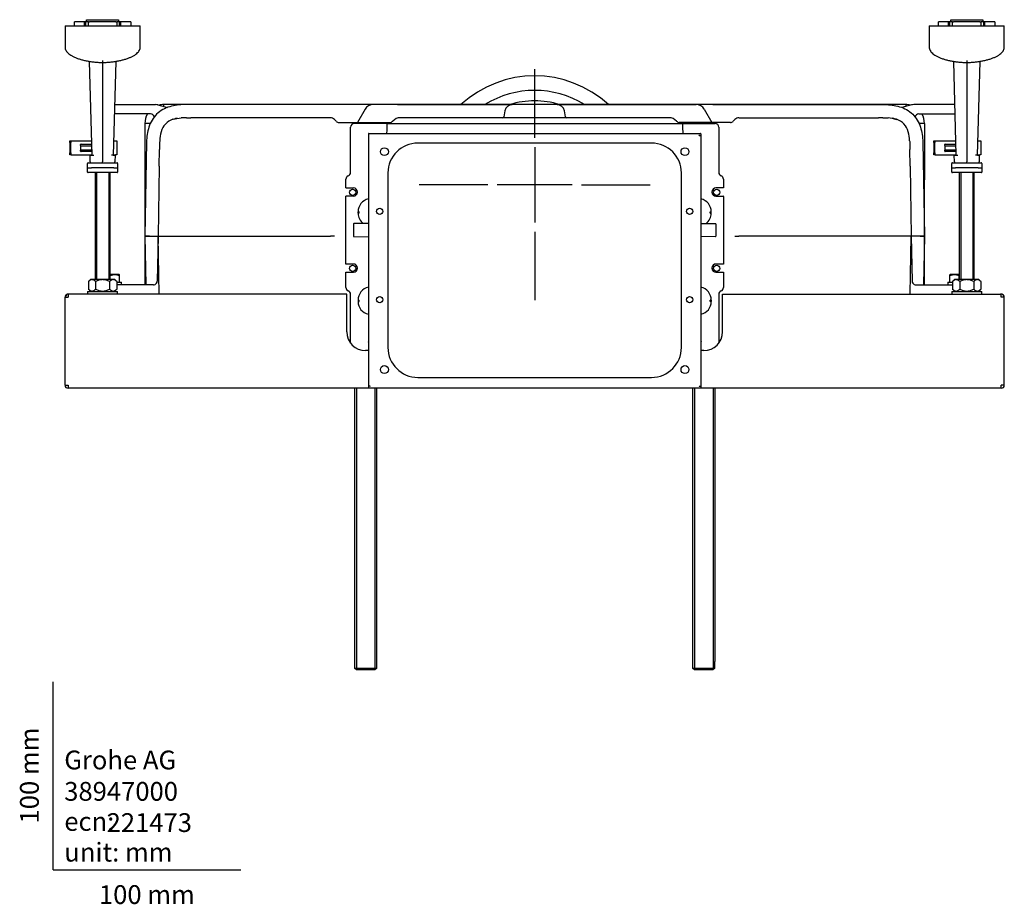
# Model space of a CAD drawing. Units: millimetres. Extents: x -18 to 885, y -18 to 1619.
# Drawn here: x -18 to 506, y -18 to 453 of the extents above; entities that cross this region are included whole.
import ezdxf
from ezdxf.enums import TextEntityAlignment as Align
from ezdxf.lldxf.tags import DXFTag

# ---------------------------------------------------------------- set-up
doc = ezdxf.new("R2010")
doc.units = ezdxf.units.MM
for name, color, linetype in [('$DDT_AUDIT_GENERATED_(1C7)', 7, 'Continuous'), ('$DDT_AUDIT_GENERATED_(60)', 7, 'Continuous'), ('$DDT_AUDIT_GENERATED_(6A4)', 7, 'Continuous'), ('$DDT_AUDIT_GENERATED_(9AA)', 7, 'Continuous'), ('$DDT_AUDIT_GENERATED_(EC)', 7, 'Continuous'), ('12_07_76XX_GEWIN', 7, 'Continuous'), ('22_11_16XX_MUTTE', 7, 'Continuous'), ('490382031_SCHEIB', 7, 'Continuous'), ('66246031_DOPPELK', 7, 'Continuous'), ('66382031_REVISIO', 7, 'Continuous'), ('66429XXX_204289_', 7, 'Continuous'), ('66430XXX_204289_', 7, 'Continuous'), ('66939031_WANDWIN', 7, 'Continuous'), ('66941000_KLAMMER', 7, 'Continuous'), ('67406XXX_GEWINDE', 7, 'Continuous'), ('Default', 7, 'Continuous'), ('DV3_Standard', 7, 'Continuous')]:
    doc.layers.add(name, color=color, linetype=linetype)
doc.styles.add('SEACAD_seiso_ttf', font='seiso.ttf')
tags = doc.linetypes.add('CENTER2', pattern=[28.575, 19.05, -3.175, 3.175, -3.175]).pattern_tags.tags
tags[10:11] = [DXFTag(74, 4), DXFTag(75, 0), DXFTag(340, '0'), DXFTag(46, 0.0), DXFTag(50, 0.0), DXFTag(44, 0.0), DXFTag(45, 0.0)]
tags[8:9] = [DXFTag(74, 4), DXFTag(75, 0), DXFTag(340, '0'), DXFTag(46, 0.0), DXFTag(50, 0.0), DXFTag(44, 0.0), DXFTag(45, 0.0)]
tags[6:7] = [DXFTag(74, 4), DXFTag(75, 0), DXFTag(340, '0'), DXFTag(46, 0.0), DXFTag(50, 0.0), DXFTag(44, 0.0), DXFTag(45, 0.0)]
tags[4:5] = [DXFTag(74, 4), DXFTag(75, 0), DXFTag(340, '0'), DXFTag(46, 0.0), DXFTag(50, 0.0), DXFTag(44, 0.0), DXFTag(45, 0.0)]

# ---------------------------------------------------------------- blocks, each defined once
blk = doc.blocks.new('SE2')
at = {"layer": '$DDT_AUDIT_GENERATED_(1C7)', "color": 7, "linetype": 'Continuous'}
for p, q in [((32.7, 407.35), (54.53, 407.35)), ((55.83, 407.18), (60.93, 405.81)), ((58.85, 406.37), (58.85, 407.35)), ((76.85, 407.35), (58.85, 407.35)), ((161.57, 407.35), (69.99, 407.35)), ((76.85, 407.35), (76.85, 407.35)), ((244.39, 407.35), (76.85, 407.35)), ((170.39, 407.35), (161.57, 407.35)), ((166.06, 404.85), (162.02, 397.85)), ((183.38, 407.35), (170.39, 407.35)), ((183.38, 407.35), (244.35, 407.35)), ((240.5, 404.04), (239.92, 400.76)), ((268.26, 407.35), (244.44, 407.35)), ((435.85, 407.35), (268.31, 407.35)), ((268.35, 407.35), (329.32, 407.35)), ((272.78, 400.76), (272.2, 404.04)), ((329.32, 407.35), (342.31, 407.35)), ((346.64, 404.85), (350.68, 397.85)), ((351.13, 407.35), (442.71, 407.35)), ((435.85, 407.35), (435.85, 407.35)), ((453.85, 407.35), (435.85, 407.35)), ((456.87, 407.18), (451.77, 405.81)), ((453.85, 407.35), (453.85, 406.37)), ((480, 407.35), (458.17, 407.35)), ((51.85, 402.35), (32.57, 402.35)), ((63.81, 399.51), (68.17, 400.3)), ((69.99, 400.35), (68.17, 400.3)), ((71.04, 400.35), (69.99, 400.35)), ((71.04, 400.35), (73.34, 400.35)), ((147.57, 400.35), (73.34, 400.35)), ((149.73, 399.47), (150.76, 398.44)), ((327.95, 400.35), (184.75, 400.35)), ((362.97, 399.47), (361.94, 398.44)), ((365.13, 400.35), (439.36, 400.35)), ((441.66, 400.35), (439.36, 400.35)), ((441.66, 400.35), (442.71, 400.35)), ((442.71, 400.35), (444.53, 400.3)), ((448.89, 399.51), (444.53, 400.3)), ((460.85, 402.35), (480.13, 402.35)), ((48.85, 397.35), (48.85, 367.35)), ((51.85, 397.35), (48.85, 397.35)), ((152.18, 397.85), (179.35, 397.85)), ((360.52, 397.85), (333.35, 397.85)), ((463.85, 397.35), (460.85, 397.35)), ((463.85, 397.35), (463.85, 367.35)), ((56.74, 388.05), (56.73, 387.62)), ((455.96, 388.05), (455.97, 387.62)), ((49.72, 387.44), (48.85, 337.35)), ((56.5, 374.59), (56.66, 383.47)), ((56.72, 387.32), (56.66, 383.47)), ((56.73, 387.62), (56.72, 387.32)), ((455.97, 387.62), (455.98, 387.32)), ((455.98, 387.32), (456.04, 383.47)), ((456.2, 374.59), (456.04, 383.47)), ((462.98, 387.44), (463.85, 337.35)), ((56.5, 374.59), (55.85, 337.35)), ((456.2, 374.59), (456.85, 337.35)), ((48.85, 367.35), (48.85, 311.35)), ((49.37, 367.35), (48.85, 367.35)), ((463.85, 367.35), (463.33, 367.35)), ((463.85, 311.35), (463.85, 367.35)), ((162.85, 350.26), (162.35, 350.26)), ((162.35, 349.53), (162.35, 350.26)), ((162.85, 349.53), (162.35, 349.53)), ((162.85, 349.53), (162.85, 350.26)), ((349.85, 349.53), (349.85, 350.26)), ((349.85, 350.26), (350.35, 350.26)), ((349.85, 349.53), (350.35, 349.53)), ((350.35, 349.53), (350.35, 350.26)), ((48.85, 337.35), (49.3, 311.35)), ((51.22, 337.35), (48.85, 337.35)), ((48.85, 337.35), (51.49, 337.35)), ((51.49, 337.35), (55.85, 337.35)), ((55.85, 337.35), (55.43, 313.32)), ((56.39, 306.35), (55.85, 337.35)), ((55.85, 337.35), (65.85, 337.35)), ((65.85, 337.35), (147.61, 337.35)), ((149.73, 337.35), (147.61, 337.35)), ((362.97, 337.35), (365.09, 337.35)), ((446.85, 337.35), (365.09, 337.35)), ((456.85, 337.35), (446.85, 337.35)), ((456.31, 306.35), (456.85, 337.35)), ((461.21, 337.35), (456.85, 337.35)), ((456.85, 337.35), (457.27, 313.32)), ((463.85, 337.35), (461.21, 337.35)), ((461.48, 337.35), (463.85, 337.35)), ((463.85, 337.35), (463.4, 311.35)), ((53.43, 311.35), (33.86, 311.35)), ((459.27, 311.35), (478.84, 311.35)), ((19.35, 308.55), (19.35, 307.85)), ((493.35, 308.55), (493.35, 307.85)), ((162.35, 303.26), (162.85, 303.26)), ((162.35, 303.26), (162.35, 302.53)), ((162.35, 302.53), (162.85, 302.53)), ((162.85, 302.53), (162.85, 303.26)), ((349.85, 302.53), (349.85, 303.26)), ((350.35, 303.26), (349.85, 303.26)), ((350.35, 302.53), (349.85, 302.53)), ((350.35, 303.26), (350.35, 302.53))]:
    blk.add_line(p, q, dxfattribs=at)
for centre in [(159.45, 360.65), (353.25, 360.65), (159.45, 320.15), (353.25, 320.15)]:
    blk.add_circle(centre, 1.7, dxfattribs=at)
for centre, radius, start, end in [((54.53, 402.35), 5, 75, 90), ((58.85, 397.35), 10, 90, 104.4026), ((170.39, 402.35), 5, 90, 150), ((244.44, 403.35), 4, 90, 170), ((268.26, 403.35), 4, 10, 90), ((342.31, 402.35), 5, 30, 90), ((453.85, 397.35), 10, 75.5974, 90), ((458.17, 402.35), 5, 90, 105), ((58.85, 397.35), 10, 150, 180), ((51.85, 400.35), 2, 8.8311, 90), ((66.56, 390.53), 9.39, 107.0603, 165.6334), ((66.86, 395.13), 5, 99.6814, 114.8079), ((147.61, 397.35), 3, 45, 90), ((152.18, 399.85), 2, 225, 270), ((179.35, 399.85), 2, 270, 319.9981), ((184.71, 395.35), 5, 90, 139.9981), ((239.43, 400.85), 0.5, 270, 350), ((273.27, 400.85), 0.5, 190, 270), ((327.99, 395.35), 5, 40.0019, 90), ((333.35, 399.85), 2, 220.0019, 270), ((360.52, 399.85), 2, 270, 315), ((365.09, 397.35), 3, 90, 135), ((445.84, 395.13), 5, 65.1921, 80.3186), ((446.19, 390.58), 9.33, 14.1537, 73.1526), ((460.85, 400.35), 2, 90, 171.1689), ((453.85, 397.35), 10, 0, 30), ((75.56, 387.67), 18.82, 164.0104, 178.8496), ((437.14, 387.67), 18.82, 1.1504, 15.9896), ((169.35, 350.26), 7, 102.3736, 180), ((343.35, 350.26), 7, 0, 77.6264), ((169.35, 349.53), 7, 180, 232.0986), ((343.35, 349.53), 7, 307.9014, 0), ((53.43, 313.35), 2, 270, 295.8201), ((53.43, 313.35), 2, 295.8201, 359), ((169.35, 303.26), 7, 102.3736, 180), ((343.35, 303.26), 7, 0, 77.6264), ((459.27, 313.35), 2, 181, 244.1799), ((459.27, 313.35), 2, 244.1799, 270), ((169.35, 302.53), 7, 180, 257.6264), ((343.35, 302.53), 7, 282.3736, 0)]:
    blk.add_arc(centre, radius, start, end, dxfattribs=at)
for points in [[(69.99, 407.35), (68.66, 407.35), (67.3, 407.27), (64.67, 406.91), (63.37, 406.64), (59.53, 405.44), (57.05, 404.14), (53.19, 400.36), (51.86, 397.94), (50.14, 392.86), (49.77, 390.15), (49.72, 387.44)], [(442.71, 407.35), (444.04, 407.35), (445.4, 407.27), (448.03, 406.91), (449.33, 406.64), (453.17, 405.44), (455.65, 404.14), (459.51, 400.36), (460.84, 397.94), (462.56, 392.86), (462.93, 390.15), (462.98, 387.44)]]:
    blk.add_open_spline(points, degree=3, knots=[0, 0, 0, 0, 0.125, 0.125, 0.25, 0.25, 0.5, 0.5, 0.75, 0.75, 1, 1, 1, 1], dxfattribs=at)
for points in [[(66.02, 400.06), (65.26, 399.93), (64.52, 399.75), (63.8, 399.5)], [(446.68, 400.06), (447.44, 399.93), (448.18, 399.75), (448.9, 399.5)]]:
    blk.add_open_spline(points, degree=3, dxfattribs=at)
at = {"layer": '$DDT_AUDIT_GENERATED_(60)', "color": 7, "linetype": 'Continuous'}
for p, q in [((6.35, 257.95), (6.35, 304.75)), ((6.35, 304.75), (7.95, 304.75)), ((7.95, 306.35), (7.97, 306.35)), ((156.35, 306.35), (7.97, 306.35)), ((156.35, 304.75), (156.35, 306.35)), ((156.35, 286.35), (156.35, 304.75)), ((356.35, 306.35), (504.73, 306.35)), ((356.35, 304.75), (356.35, 306.35)), ((356.35, 286.35), (356.35, 304.75)), ((504.75, 306.35), (504.73, 306.35)), ((506.35, 304.75), (504.75, 304.75)), ((506.35, 257.95), (506.35, 304.75)), ((167.85, 276.35), (166.35, 276.35)), ((346.35, 276.35), (344.85, 276.35)), ((6.35, 257.95), (7.95, 257.95)), ((506.35, 257.95), (504.75, 257.95)), ((7.95, 256.35), (7.97, 256.35)), ((504.73, 256.35), (7.97, 256.35)), ((504.75, 256.35), (504.73, 256.35))]:
    blk.add_line(p, q, dxfattribs=at)
for centre, radius, start, end in [((7.95, 304.75), 1.6, 90, 180), ((7.2, 304.91), 0.837, 169.2543, 190.7457), ((64.78, 304.84), 56.83, 178.4772, 180.0905), ((451.63, 304.89), 53.12, 359.8532, 1.5791), ((504.75, 304.75), 1.6, 0, 90), ((505.5, 304.91), 0.837, 349.2543, 10.7457), ((166.35, 286.35), 10, 180, 270), ((346.35, 286.35), 10, 270, 0), ((7.95, 257.95), 1.6, 180, 270), ((7.2, 257.79), 0.837, 169.2714, 190.7642), ((61.06, 257.81), 53.11, 179.853, 181.5793), ((447.92, 257.86), 56.83, 358.4772, 0.0905), ((504.75, 257.95), 1.6, 270.003, 359.997), ((505.5, 257.79), 0.837, 349.2358, 10.7286)]:
    blk.add_arc(centre, radius, start, end, dxfattribs=at)
at = {"layer": '$DDT_AUDIT_GENERATED_(6A4)', "color": 7, "linetype": 'Continuous'}
for radius, start, end in [(58, 47.4036, 132.5964), (50.25, 58.1762, 121.8238)]:
    blk.add_arc((256.35, 364.65), radius, start, end, dxfattribs=at)
at = {"layer": '$DDT_AUDIT_GENERATED_(9AA)', "color": 7, "linetype": 'Continuous'}
for p, q in [((34.89, 316.85), (30.35, 316.85)), ((30.35, 314.35), (30.35, 316.26)), ((35.35, 316.71), (35.29, 316.74)), ((35.35, 316.26), (35.35, 316.71)), ((35.35, 312.85), (35.35, 316.26)), ((477.41, 316.74), (477.35, 316.71)), ((477.35, 316.26), (477.35, 316.71)), ((477.35, 312.85), (477.35, 316.26)), ((482.35, 316.85), (477.81, 316.85)), ((482.35, 314.35), (482.35, 316.26)), ((33.86, 312.85), (36.35, 312.85)), ((36.35, 311.35), (36.35, 312.85)), ((476.35, 312.85), (478.84, 312.85)), ((476.35, 312.85), (476.35, 311.35))]:
    blk.add_line(p, q, dxfattribs=at)
for centre, radius, start, end in [((32.85, 309.44), 7.27, 69.8737, 110.1263), ((34.89, 316.05), 0.8, 60, 90), ((479.85, 309.44), 7.27, 69.8737, 110.1263), ((477.81, 316.05), 0.8, 90, 120)]:
    blk.add_arc(centre, radius, start, end, dxfattribs=at)
at = {"layer": '$DDT_AUDIT_GENERATED_(EC)', "color": 7, "linetype": 'Continuous'}
for p, q in [((18.35, 307.85), (34.35, 307.85)), ((18.35, 307.85), (18.35, 306.35)), ((34.35, 306.35), (34.35, 307.85)), ((478.35, 307.85), (494.35, 307.85)), ((478.35, 307.85), (478.35, 306.35)), ((494.35, 306.35), (494.35, 307.85))]:
    blk.add_line(p, q, dxfattribs=at)
at = {"layer": '12_07_76XX_GEWIN', "color": 7, "linetype": 'Continuous'}
for p, q in [((160.35, 256.35), (160.35, 110.85)), ((161.43, 256.35), (161.43, 107.35)), ((171.28, 256.35), (171.28, 107.35)), ((172.35, 110.85), (172.35, 256.35)), ((340.35, 256.35), (340.35, 110.85)), ((341.43, 256.35), (341.43, 107.35)), ((351.28, 256.35), (351.28, 107.35)), ((352.35, 110.85), (352.35, 256.35)), ((160.43, 110.85), (160.35, 110.85)), ((160.43, 110.85), (160.43, 107.35)), ((172.27, 110.85), (172.35, 110.85)), ((172.27, 107.35), (172.27, 110.85)), ((340.43, 110.85), (340.35, 110.85)), ((340.43, 110.85), (340.43, 107.35)), ((352.27, 110.85), (352.35, 110.85)), ((352.27, 107.35), (352.27, 110.85)), ((160.43, 107.35), (172.27, 107.35)), ((161.44, 106.35), (160.43, 107.35)), ((171.26, 106.35), (161.44, 106.35)), ((172.27, 107.35), (171.26, 106.35)), ((340.43, 107.35), (352.27, 107.35)), ((341.44, 106.35), (340.43, 107.35)), ((351.26, 106.35), (341.44, 106.35)), ((352.27, 107.35), (351.26, 106.35))]:
    blk.add_line(p, q, dxfattribs=at)
at = {"layer": '22_11_16XX_MUTTE', "color": 7, "linetype": 'Continuous'}
for p, q in [((20.05, 314.35), (18.84, 313.14)), ((18.84, 313.14), (18.84, 309.06)), ((20.05, 314.35), (32.65, 314.35)), ((22.6, 313.14), (22.6, 309.06)), ((30.1, 313.14), (30.1, 309.06)), ((33.86, 313.14), (32.65, 314.35)), ((33.86, 313.14), (33.86, 309.06)), ((480.05, 314.35), (478.84, 313.14)), ((478.84, 313.14), (478.84, 309.06)), ((480.05, 314.35), (492.65, 314.35)), ((482.6, 313.14), (482.6, 309.06)), ((490.1, 313.14), (490.1, 309.06)), ((493.86, 313.14), (492.65, 314.35)), ((493.86, 313.14), (493.86, 309.06)), ((18.84, 309.06), (20.05, 307.85)), ((32.65, 307.85), (33.86, 309.06)), ((478.84, 309.06), (480.05, 307.85)), ((492.65, 307.85), (493.86, 309.06))]:
    blk.add_line(p, q, dxfattribs=at)
for points, knots in [([(22.6, 313.14), (22.3, 313.44), (22, 313.69), (21.54, 313.95), (21.38, 314.03), (21.06, 314.12), (20.89, 314.15), (20.4, 314.15), (20.08, 314.05), (19.44, 313.69), (19.14, 313.44), (18.84, 313.14)], [0, 0, 0, 0, 0.25, 0.25, 0.375, 0.375, 0.5, 0.5, 0.75, 0.75, 1, 1, 1, 1]), ([(30.1, 313.14), (29.81, 313.29), (29.52, 313.43), (28.91, 313.67), (28.6, 313.78), (27.65, 314.05), (27.01, 314.15), (26.02, 314.15), (25.69, 314.12), (25.05, 314.03), (24.73, 313.96), (23.79, 313.69), (23.18, 313.44), (22.6, 313.14)], [0, 0, 0, 0, 0.125, 0.125, 0.25, 0.25, 0.5, 0.5, 0.625, 0.625, 0.75, 0.75, 1, 1, 1, 1]), ([(33.86, 313.14), (33.56, 313.44), (33.26, 313.69), (32.8, 313.95), (32.64, 314.03), (32.32, 314.12), (32.15, 314.15), (31.66, 314.15), (31.34, 314.05), (30.7, 313.69), (30.4, 313.44), (30.1, 313.14)], [0, 0, 0, 0, 0.25, 0.25, 0.375, 0.375, 0.5, 0.5, 0.75, 0.75, 1, 1, 1, 1]), ([(482.6, 313.14), (482.3, 313.44), (482, 313.69), (481.54, 313.95), (481.38, 314.03), (481.06, 314.12), (480.89, 314.15), (480.4, 314.15), (480.08, 314.05), (479.44, 313.69), (479.14, 313.44), (478.84, 313.14)], [0, 0, 0, 0, 0.25, 0.25, 0.375, 0.375, 0.5, 0.5, 0.75, 0.75, 1, 1, 1, 1]), ([(490.1, 313.14), (489.81, 313.29), (489.52, 313.43), (488.91, 313.67), (488.6, 313.78), (487.65, 314.05), (487.01, 314.15), (486.02, 314.15), (485.69, 314.12), (485.05, 314.03), (484.73, 313.96), (483.79, 313.69), (483.18, 313.44), (482.6, 313.14)], [0, 0, 0, 0, 0.125, 0.125, 0.25, 0.25, 0.5, 0.5, 0.625, 0.625, 0.75, 0.75, 1, 1, 1, 1]), ([(493.86, 313.14), (493.56, 313.44), (493.26, 313.69), (492.8, 313.95), (492.64, 314.03), (492.32, 314.12), (492.15, 314.15), (491.66, 314.15), (491.34, 314.05), (490.7, 313.69), (490.4, 313.44), (490.1, 313.14)], [0, 0, 0, 0, 0.25, 0.25, 0.375, 0.375, 0.5, 0.5, 0.75, 0.75, 1, 1, 1, 1]), ([(18.84, 309.06), (19.14, 308.76), (19.44, 308.51), (19.9, 308.25), (20.06, 308.17), (20.38, 308.08), (20.55, 308.05), (21.04, 308.05), (21.36, 308.15), (22, 308.51), (22.3, 308.76), (22.6, 309.06)], [0, 0, 0, 0, 0.25, 0.25, 0.375, 0.375, 0.5, 0.5, 0.75, 0.75, 1, 1, 1, 1]), ([(22.6, 309.06), (23.18, 308.76), (23.79, 308.51), (24.73, 308.24), (25.05, 308.17), (25.69, 308.08), (26.02, 308.05), (27.01, 308.05), (27.65, 308.15), (28.6, 308.42), (28.91, 308.53), (29.52, 308.77), (29.81, 308.91), (30.1, 309.06)], [0, 0, 0, 0, 0.25, 0.25, 0.375, 0.375, 0.5, 0.5, 0.75, 0.75, 0.875, 0.875, 1, 1, 1, 1]), ([(30.1, 309.06), (30.4, 308.76), (30.7, 308.51), (31.16, 308.25), (31.32, 308.17), (31.64, 308.08), (31.81, 308.05), (32.3, 308.05), (32.62, 308.15), (33.26, 308.51), (33.56, 308.76), (33.86, 309.06)], [0, 0, 0, 0, 0.25, 0.25, 0.375, 0.375, 0.5, 0.5, 0.75, 0.75, 1, 1, 1, 1]), ([(478.84, 309.06), (479.14, 308.76), (479.44, 308.51), (479.9, 308.25), (480.06, 308.17), (480.38, 308.08), (480.55, 308.05), (481.04, 308.05), (481.36, 308.15), (482, 308.51), (482.3, 308.76), (482.6, 309.06)], [0, 0, 0, 0, 0.25, 0.25, 0.375, 0.375, 0.5, 0.5, 0.75, 0.75, 1, 1, 1, 1]), ([(482.6, 309.06), (483.18, 308.76), (483.79, 308.51), (484.73, 308.24), (485.05, 308.17), (485.69, 308.08), (486.02, 308.05), (487.01, 308.05), (487.65, 308.15), (488.6, 308.42), (488.91, 308.53), (489.52, 308.77), (489.81, 308.91), (490.1, 309.06)], [0, 0, 0, 0, 0.25, 0.25, 0.375, 0.375, 0.5, 0.5, 0.75, 0.75, 0.875, 0.875, 1, 1, 1, 1]), ([(490.1, 309.06), (490.4, 308.76), (490.7, 308.51), (491.16, 308.25), (491.32, 308.17), (491.64, 308.08), (491.81, 308.05), (492.3, 308.05), (492.62, 308.15), (493.26, 308.51), (493.56, 308.76), (493.86, 309.06)], [0, 0, 0, 0, 0.25, 0.25, 0.375, 0.375, 0.5, 0.5, 0.75, 0.75, 1, 1, 1, 1])]:
    blk.add_open_spline(points, degree=3, knots=knots, dxfattribs=at)
at = {"layer": '490382031_SCHEIB', "color": 7, "linetype": 'Continuous'}
for p, q in [((18.35, 373.75), (18.39, 376.06)), ((18.35, 373.75), (20.35, 373.75)), ((18.39, 371.44), (18.35, 373.75)), ((18.69, 376.35), (20.35, 376.35)), ((20.35, 376.35), (32.35, 376.35)), ((32.35, 373.75), (20.35, 373.75)), ((32.35, 376.35), (34.01, 376.35)), ((32.35, 373.75), (34.35, 373.75)), ((34.31, 376.06), (34.35, 373.75)), ((34.35, 373.75), (34.31, 371.44)), ((478.35, 373.75), (478.39, 376.06)), ((478.35, 373.75), (480.35, 373.75)), ((478.39, 371.44), (478.35, 373.75)), ((478.69, 376.35), (480.35, 376.35)), ((480.35, 376.35), (492.35, 376.35)), ((492.35, 373.75), (480.35, 373.75)), ((492.35, 376.35), (494.01, 376.35)), ((492.35, 373.75), (494.35, 373.75)), ((494.31, 376.06), (494.35, 373.75)), ((494.35, 373.75), (494.31, 371.44)), ((20.35, 371.15), (18.69, 371.15)), ((32.35, 371.15), (20.35, 371.15)), ((34.01, 371.15), (32.35, 371.15)), ((480.35, 371.15), (478.69, 371.15)), ((492.35, 371.15), (480.35, 371.15)), ((494.01, 371.15), (492.35, 371.15))]:
    blk.add_line(p, q, dxfattribs=at)
for centre, start, end in [((18.69, 376.05), 90, 179), ((34.01, 376.05), 1, 90), ((478.69, 376.05), 90, 179), ((494.01, 376.05), 1, 90), ((18.69, 371.45), 181, 270), ((34.01, 371.45), 270, 359), ((478.69, 371.45), 181, 270), ((494.01, 371.45), 270, 359)]:
    blk.add_arc(centre, 0.3, start, end, dxfattribs=at)
at = {"layer": '66246031_DOPPELK', "color": 7, "linetype": 'Continuous'}
blk.add_arc((256.35, 364.65), 44.7, 72.779, 107.221, dxfattribs=at)
at = {"layer": '66382031_REVISIO', "color": 7, "linetype": 'Continuous'}
for p, q in [((158.35, 371.28), (158.35, 395.28)), ((162.75, 397.28), (160.35, 397.28)), ((177.39, 397.28), (162.75, 397.28)), ((177.39, 397.28), (177.79, 397.28)), ((177.56, 393.5), (177.55, 392.18)), ((177.57, 393.98), (177.56, 393.58)), ((177.56, 393.58), (177.56, 393.5)), ((177.59, 397.08), (177.57, 393.98)), ((177.79, 397.28), (334.91, 397.28)), ((335.31, 397.28), (334.91, 397.28)), ((335.11, 397.08), (335.13, 393.98)), ((335.13, 393.98), (335.14, 393.58)), ((335.14, 393.58), (335.14, 393.5)), ((335.14, 393.5), (335.15, 392.18)), ((335.31, 397.28), (349.95, 397.28)), ((349.95, 397.28), (352.35, 397.28)), ((354.35, 395.28), (354.35, 371.28)), ((167.85, 391.78), (167.85, 390.98)), ((167.85, 390.98), (167.85, 257.48)), ((168.05, 391.98), (344.65, 391.98)), ((343.85, 390.98), (344.05, 390.98)), ((344.05, 390.98), (344.65, 390.98)), ((344.85, 391.78), (344.85, 390.98)), ((344.85, 390.98), (344.85, 257.48)), ((318.6, 386.85), (194.1, 386.85)), ((155.85, 362.98), (155.85, 367.57)), ((178.24, 370.98), (178.24, 277.98)), ((334.46, 277.98), (334.46, 370.98)), ((356.85, 367.57), (356.85, 362.98)), ((155.85, 362.98), (159.85, 362.98)), ((155.85, 362.98), (155.85, 362.98)), ((356.85, 362.98), (352.85, 362.98)), ((356.85, 362.98), (356.85, 362.98)), ((159.85, 358.58), (155.85, 358.58)), ((155.85, 358.58), (155.85, 358.58)), ((155.85, 322.48), (155.85, 358.58)), ((352.85, 358.58), (356.65, 358.58)), ((356.85, 358.38), (356.85, 322.48)), ((159.85, 343.77), (159.85, 337.3)), ((167.65, 344.03), (160.05, 343.97)), ((345.05, 344.03), (352.65, 343.97)), ((352.85, 343.77), (352.85, 337.3)), ((160.05, 337.1), (167.65, 337.03)), ((352.65, 337.1), (345.05, 337.03)), ((159.85, 322.48), (155.85, 322.48)), ((155.85, 322.48), (155.85, 322.48)), ((356.85, 322.48), (352.85, 322.48)), ((356.85, 322.48), (356.85, 322.48)), ((155.85, 318.08), (159.85, 318.08)), ((155.85, 318.08), (155.85, 318.08)), ((155.85, 309.99), (155.85, 318.08)), ((352.85, 318.08), (356.85, 318.08)), ((356.85, 318.08), (356.85, 309.99)), ((356.85, 318.08), (356.85, 318.08)), ((158.35, 281.18), (158.35, 306.28)), ((354.35, 306.28), (354.35, 281.2)), ((158.35, 280.89), (158.35, 281.18)), ((158.35, 280.35), (158.35, 280.89)), ((167.85, 279.28), (167.82, 279.28)), ((344.88, 279.28), (344.85, 279.28)), ((354.35, 281.2), (354.35, 280.9)), ((354.35, 280.9), (354.35, 280.35)), ((194.1, 262.12), (318.6, 262.12)), ((167.85, 257.48), (167.85, 256.68)), ((168.65, 257.48), (168.05, 257.48)), ((168.85, 257.48), (168.65, 257.48)), ((343.85, 257.48), (344.05, 257.48)), ((344.05, 257.48), (344.65, 257.48)), ((344.85, 257.48), (344.85, 256.68))]:
    blk.add_line(p, q, dxfattribs=at)
for centre, radius in [((176.35, 382.28), 2.1), ((336.35, 382.28), 2.1), ((173.85, 350.48), 1.65), ((338.85, 350.48), 1.65), ((173.85, 303.48), 1.65), ((338.85, 303.48), 1.65), ((176.35, 266.28), 2.1), ((336.35, 266.28), 2.1)]:
    blk.add_circle(centre, radius, dxfattribs=at)
for centre, radius, start, end in [((160.35, 395.28), 2, 90, 180), ((177.79, 397.08), 0.2, 90, 179.5), ((334.91, 397.08), 0.2, 0.5, 90), ((352.35, 395.28), 2, 0, 90), ((168.05, 391.78), 0.2, 90, 180), ((177.35, 392.18), 0.2, 270, 359.5), ((335.35, 392.18), 0.2, 180.5, 270), ((344.65, 391.78), 0.2, 0, 90), ((194.1, 370.98), 15.86, 90, 180), ((318.6, 370.98), 15.86, 0, 90), ((157.85, 367.57), 2, 112.0243, 180), ((156.35, 371.28), 2, 292.0243, 0), ((356.35, 371.28), 2, 180, 247.9757), ((354.85, 367.57), 2, 0, 67.9757), ((159.85, 360.78), 2.2, 270, 90), ((352.85, 360.78), 2.2, 90, 270), ((356.65, 358.38), 0.2, 0, 90), ((160.05, 343.77), 0.2, 90.5, 180), ((167.65, 344.23), 0.2, 270.5, 0), ((345.05, 344.23), 0.2, 180, 269.5), ((352.65, 343.77), 0.2, 0, 89.5), ((160.05, 337.3), 0.2, 180, 269.5), ((167.65, 336.83), 0.2, 0, 89.5), ((345.05, 336.83), 0.2, 90.5, 180), ((352.65, 337.3), 0.2, 270.5, 0), ((159.85, 320.28), 2.2, 270, 90), ((352.85, 320.28), 2.2, 90, 270), ((157.85, 309.99), 2, 180, 247.9757), ((354.85, 309.99), 2, 292.0243, 0), ((156.35, 306.28), 2, 0, 67.9757), ((356.35, 306.28), 2, 112.0243, 180), ((194.1, 277.98), 15.86, 180, 270), ((318.6, 277.98), 15.86, 270, 360), ((345.05, 281.28), 0.2, 180, 269.5), ((168.05, 256.68), 0.2, 180, 270), ((344.65, 256.68), 0.2, 270, 360)]:
    blk.add_arc(centre, radius, start, end, dxfattribs=at)
for centre, major_axis, ratio, start_param, end_param in [((344.05, 391.18), (-0.2, -0.2), 0.004363, 0.004363, 1.566433), ((344.65, 390.98), (-0.2, 0), 0.008727, 3.141555, 4.712389), ((156.05, 363.18), (-0.2, -0.2), 0.008727, 4.721116, 6.274459), ((356.65, 363.18), (0.2, -0.2), 0.008727, 0.008727, 1.56207), ((156.05, 358.38), (-0.2, 0.2), 0.008727, 0.008727, 1.56207), ((156.05, 322.68), (-0.2, -0.2), 0.008727, 4.721116, 6.274459), ((356.65, 322.68), (0.2, -0.2), 0.008727, 0.008727, 1.56207), ((156.05, 317.88), (-0.2, 0.2), 0.008727, 0.008727, 1.56207), ((356.65, 317.88), (0.2, 0.2), 0.008727, 4.721116, 6.274459), ((168.05, 257.48), (0.2, 0), 0.008727, 3.141555, 4.712389), ((168.65, 257.28), (0.2, 0.2), 0.004363, 0.004363, 1.566433), ((344.05, 257.28), (-0.2, 0.2), 0.004363, 4.716752, 6.278822), ((344.65, 257.48), (-0.2, 0), 0.008727, 1.570796, 3.141631)]:
    blk.add_ellipse(centre, major_axis=major_axis, ratio=ratio, start_param=start_param, end_param=end_param, dxfattribs=at)
blk.add_open_spline([(167.82, 280.88), (167.82, 280.89), (167.82, 280.91), (167.81, 280.93), (167.81, 280.95), (167.8, 280.97), (167.79, 280.99), (167.78, 281.01), (167.77, 281.03), (167.75, 281.05), (167.73, 281.06), (167.72, 281.07), (167.69, 281.08), (167.68, 281.08), (167.67, 281.08)], degree=3, knots=[0, 0, 0, 0, 0.029064, 0.064055, 0.107655, 0.16127, 0.225653, 0.301235, 0.388282, 0.486967, 0.597407, 0.719688, 0.85387, 1, 1, 1, 1], dxfattribs=at)
at = {"layer": '66429XXX_204289_', "color": 7, "linetype": 'Continuous'}
blk.add_line((18.35, 306.45), (8.35, 306.45), dxfattribs=at)
blk.add_arc((8.35, 304.45), 2, 90, 165.1914, dxfattribs=at)
at = {"layer": '66430XXX_204289_', "color": 7, "linetype": 'Continuous'}
blk.add_line((494.35, 306.45), (504.35, 306.45), dxfattribs=at)
blk.add_arc((504.35, 304.45), 2, 12.9341, 90, dxfattribs=at)
at = {"layer": '66939031_WANDWIN', "color": 7, "linetype": 'Continuous'}
for p, q in [((11.35, 451.35), (11.36, 451.35)), ((11.35, 449.35), (11.35, 451.35)), ((16.67, 451.35), (11.36, 451.35)), ((16.67, 449.35), (16.67, 451.35)), ((17.33, 451.35), (16.67, 451.35)), ((18.85, 451.35), (17.33, 451.35)), ((17.33, 449.35), (17.33, 451.35)), ((17.85, 451.35), (17.85, 452.55)), ((17.85, 452.55), (18.01, 452.55)), ((18.01, 452.55), (34.69, 452.55)), ((18.85, 449.35), (18.85, 451.35)), ((18.85, 451.35), (19.35, 451.35)), ((33.35, 451.35), (19.35, 451.35)), ((33.35, 451.35), (33.85, 451.35)), ((35.37, 451.35), (33.85, 451.35)), ((33.85, 451.35), (33.85, 449.35)), ((34.69, 452.55), (34.85, 452.55)), ((34.85, 452.55), (34.85, 451.35)), ((35.37, 449.35), (35.37, 451.35)), ((36.03, 451.35), (35.37, 451.35)), ((36.03, 449.35), (36.03, 451.35)), ((41.34, 451.35), (36.03, 451.35)), ((41.34, 451.35), (41.35, 451.35)), ((41.35, 451.35), (41.35, 449.35)), ((471.35, 451.35), (471.36, 451.35)), ((471.35, 449.35), (471.35, 451.35)), ((476.67, 451.35), (471.36, 451.35)), ((476.67, 449.35), (476.67, 451.35)), ((477.33, 451.35), (476.67, 451.35)), ((478.85, 451.35), (477.33, 451.35)), ((477.33, 449.35), (477.33, 451.35)), ((477.85, 451.35), (477.85, 452.55)), ((477.85, 452.55), (478.01, 452.55)), ((478.01, 452.55), (494.69, 452.55)), ((478.85, 449.35), (478.85, 451.35)), ((478.85, 451.35), (479.35, 451.35)), ((493.35, 451.35), (479.35, 451.35)), ((493.35, 451.35), (493.85, 451.35)), ((495.37, 451.35), (493.85, 451.35)), ((493.85, 451.35), (493.85, 449.35)), ((494.69, 452.55), (494.85, 452.55)), ((494.85, 452.55), (494.85, 451.35)), ((495.37, 449.35), (495.37, 451.35)), ((496.03, 451.35), (495.37, 451.35)), ((496.03, 449.35), (496.03, 451.35)), ((501.34, 451.35), (496.03, 451.35)), ((501.34, 451.35), (501.35, 451.35)), ((501.35, 451.35), (501.35, 449.35)), ((6.35, 449.35), (46.35, 449.35)), ((6.35, 449.35), (6.35, 438.04)), ((46.35, 438.04), (46.35, 449.35)), ((466.35, 449.35), (506.35, 449.35)), ((466.35, 449.35), (466.35, 438.04)), ((506.35, 438.04), (506.35, 449.35)), ((20.71, 380.35), (19.4, 430.37)), ((26.35, 430.77), (26.35, 429.77)), ((33.3, 430.37), (31.99, 380.35)), ((480.71, 380.35), (479.4, 430.37)), ((486.35, 430.77), (486.35, 429.77)), ((493.3, 430.37), (491.99, 380.35)), ((26.35, 429.77), (26.35, 376.84)), ((486.35, 429.77), (486.35, 376.84)), ((19.71, 380.35), (20.69, 380.35)), ((19.8, 376.84), (19.71, 380.35)), ((20.69, 380.35), (21.69, 380.35)), ((32.01, 380.35), (31.01, 380.35)), ((32.01, 380.35), (32.99, 380.35)), ((32.99, 380.35), (32.9, 376.84)), ((479.71, 380.35), (480.69, 380.35)), ((479.8, 376.84), (479.71, 380.35)), ((480.69, 380.35), (481.69, 380.35)), ((492.01, 380.35), (491.01, 380.35)), ((492.01, 380.35), (492.99, 380.35)), ((492.99, 380.35), (492.9, 376.84)), ((26.35, 376.35), (26.35, 376.84)), ((486.35, 376.35), (486.35, 376.84))]:
    blk.add_line(p, q, dxfattribs=at)
for centre, start, end in [((20.3, 376.85), 181.5, 270), ((32.4, 376.85), 270, 358.5), ((480.3, 376.85), 181.5, 270), ((492.4, 376.85), 270, 358.5)]:
    blk.add_arc(centre, 0.5, start, end, dxfattribs=at)
for points, knots in [([(6.36, 438.03), (6.36, 438), (6.32, 437.68), (6.48, 437), (6.85, 436.11), (7.47, 435.24), (8.31, 434.42), (9.4, 433.63), (10.71, 432.89), (12.2, 432.22), (13.86, 431.63), (15.66, 431.11), (17.57, 430.68), (19.58, 430.32), (21.66, 430.05), (23.77, 429.86), (25.4, 429.79), (26.2, 429.77), (26.35, 429.77)], [0, 0, 0, 0, 0.006504, 0.071735, 0.137049, 0.20499, 0.276669, 0.350917, 0.425506, 0.499116, 0.571532, 0.642807, 0.713071, 0.782476, 0.851185, 0.919373, 0.987223, 1, 1, 1, 1]), ([(26.35, 429.77), (26.67, 429.78), (27.61, 429.8), (29.38, 429.89), (31.48, 430.1), (33.53, 430.38), (35.51, 430.75), (37.38, 431.2), (39.13, 431.73), (40.75, 432.33), (42.2, 433), (43.47, 433.74), (44.55, 434.55), (45.38, 435.41), (45.95, 436.29), (46.3, 437.19), (46.32, 437.75), (46.34, 438.07)], [0, 0, 0, 0, 0.027261, 0.09488, 0.162754, 0.231038, 0.299898, 0.369488, 0.439945, 0.511395, 0.583954, 0.657716, 0.732701, 0.808619, 0.875865, 0.939583, 1, 1, 1, 1]), ([(466.36, 438.03), (466.36, 438), (466.32, 437.68), (466.48, 437), (466.85, 436.11), (467.47, 435.24), (468.31, 434.42), (469.4, 433.63), (470.71, 432.89), (472.2, 432.22), (473.86, 431.63), (475.66, 431.11), (477.57, 430.68), (479.58, 430.32), (481.66, 430.05), (483.77, 429.86), (485.4, 429.79), (486.2, 429.77), (486.35, 429.77)], [0, 0, 0, 0, 0.006504, 0.071735, 0.137049, 0.20499, 0.276669, 0.350917, 0.425506, 0.499116, 0.571532, 0.642807, 0.713071, 0.782476, 0.851185, 0.919373, 0.987223, 1, 1, 1, 1]), ([(486.35, 429.77), (486.67, 429.78), (487.61, 429.8), (489.38, 429.89), (491.48, 430.1), (493.53, 430.38), (495.51, 430.75), (497.38, 431.2), (499.13, 431.73), (500.75, 432.33), (502.2, 433), (503.47, 433.74), (504.55, 434.55), (505.38, 435.41), (505.95, 436.29), (506.3, 437.19), (506.32, 437.75), (506.34, 438.07)], [0, 0, 0, 0, 0.027261, 0.09488, 0.162754, 0.231038, 0.299898, 0.369488, 0.439945, 0.511395, 0.583954, 0.657716, 0.732701, 0.808619, 0.875865, 0.939583, 1, 1, 1, 1])]:
    blk.add_open_spline(points, degree=3, knots=knots, dxfattribs=at)
at = {"layer": '66941000_KLAMMER', "color": 7, "linetype": 'Continuous'}
for p, q in [((8.85, 387.1), (8.85, 388.1)), ((8.85, 388.1), (9.35, 388.1)), ((9.35, 388.1), (9.55, 388.1)), ((9.35, 388.1), (9.35, 387.1)), ((9.55, 388.1), (20.51, 388.1)), ((32.19, 388.1), (33.25, 388.1)), ((33.25, 388.1), (33.85, 388.1)), ((33.85, 388.1), (33.85, 380.6)), ((468.85, 387.1), (468.85, 388.1)), ((468.85, 388.1), (469.35, 388.1)), ((469.35, 388.1), (469.55, 388.1)), ((469.35, 388.1), (469.35, 387.1)), ((469.55, 388.1), (480.51, 388.1)), ((492.19, 388.1), (493.25, 388.1)), ((493.25, 388.1), (493.85, 388.1)), ((493.85, 388.1), (493.85, 380.6)), ((8.85, 387.1), (8.85, 381.6)), ((9.35, 387.1), (8.85, 387.1)), ((9.35, 381.6), (9.35, 387.1)), ((14.65, 385.55), (14.65, 386.15)), ((14.65, 385.55), (14.65, 383.15)), ((14.65, 382.55), (14.65, 383.15)), ((14.85, 386.35), (20.55, 386.35)), ((14.85, 385.35), (20.58, 385.35)), ((14.85, 383.35), (20.63, 383.35)), ((468.85, 387.1), (468.85, 381.6)), ((469.35, 387.1), (468.85, 387.1)), ((469.35, 381.6), (469.35, 387.1)), ((474.65, 385.55), (474.65, 386.15)), ((474.65, 385.55), (474.65, 383.15)), ((474.65, 382.55), (474.65, 383.15)), ((474.85, 386.35), (480.55, 386.35)), ((474.85, 385.35), (480.58, 385.35)), ((474.85, 383.35), (480.63, 383.35)), ((8.85, 381.6), (9.35, 381.6)), ((8.85, 380.6), (8.85, 381.6)), ((9.35, 380.6), (8.85, 380.6)), ((9.35, 381.6), (9.35, 380.6)), ((9.55, 380.6), (9.35, 380.6)), ((9.55, 380.6), (20.7, 380.6)), ((20.66, 382.35), (14.85, 382.35)), ((32, 380.6), (33.25, 380.6)), ((33.85, 380.6), (33.25, 380.6)), ((468.85, 381.6), (469.35, 381.6)), ((468.85, 380.6), (468.85, 381.6)), ((469.35, 380.6), (468.85, 380.6)), ((469.35, 381.6), (469.35, 380.6)), ((469.55, 380.6), (469.35, 380.6)), ((469.55, 380.6), (480.7, 380.6)), ((480.66, 382.35), (474.85, 382.35)), ((492, 380.6), (493.25, 380.6)), ((493.85, 380.6), (493.25, 380.6))]:
    blk.add_line(p, q, dxfattribs=at)
for centre, start, end in [((14.85, 386.15), 90, 180), ((14.85, 385.55), 180, 270), ((14.85, 383.15), 90, 180), ((474.85, 386.15), 90, 180), ((474.85, 385.55), 180, 270), ((474.85, 383.15), 90, 180), ((14.85, 382.55), 180, 270), ((474.85, 382.55), 180, 270)]:
    blk.add_arc(centre, 0.2, start, end, dxfattribs=at)
at = {"layer": '67406XXX_GEWINDE', "color": 7, "linetype": 'Continuous'}
for p, q in [((22.35, 371.15), (22.35, 314.35)), ((23.12, 371.15), (23.12, 314.35)), ((29.59, 371.15), (29.59, 314.35)), ((30.35, 314.35), (30.35, 371.15)), ((482.35, 371.15), (482.35, 314.35)), ((483.12, 371.15), (483.12, 314.35)), ((489.59, 371.15), (489.59, 314.35)), ((490.35, 314.35), (490.35, 371.15))]:
    blk.add_line(p, q, dxfattribs=at)
at = {"layer": 'DV3_Standard', "color": 7, "linetype": 'CENTER2'}
for p, q in [((256.35, 389.65), (256.35, 426.15)), ((256.35, 384.65), (256.35, 344.65)), ((231.35, 364.65), (194.85, 364.65)), ((276.35, 364.65), (236.35, 364.65)), ((281.35, 364.65), (317.85, 364.65)), ((256.35, 339.65), (256.35, 303.15))]:
    blk.add_line(p, q, dxfattribs=at)

msp = doc.modelspace()

# ---------------------------------------------------------------- linework, layer by layer
at = {"layer": 'Default', "color": 7, "linetype": 'Continuous'}
for q in [(0, 100), (100, 0)]:
    msp.add_line((0, 0), q, dxfattribs=at)

# ---------------------------------------------------------------- block references
at = {"layer": 'Default'}
msp.add_blockref('SE2', (0, 0), dxfattribs=at)

# ---------------------------------------------------------------- texts
at = {"layer": 'Default', "color": 7, "linetype": 'Continuous', "style": 'SEACAD_seiso_ttf'}
msp.add_text('100 mm', height=10, rotation=90, dxfattribs=at).set_placement((-17.62, 24.62), align=Align.TOP_LEFT)
for s, p in [('Grohe AG^J', (5.94, 63.42)), ('38947000', (5.9, 46.72)), ('ecn: ', (5.94, 30.7)), ('221473', (28.49, 30.09)), ('unit: mm', (5.94, 14.33)), ('100 mm', (24.39, -8.24))]:
    msp.add_text(s, height=10, dxfattribs=at).set_placement(p, align=Align.TOP_LEFT)

doc.saveas('drawing.dxf')
